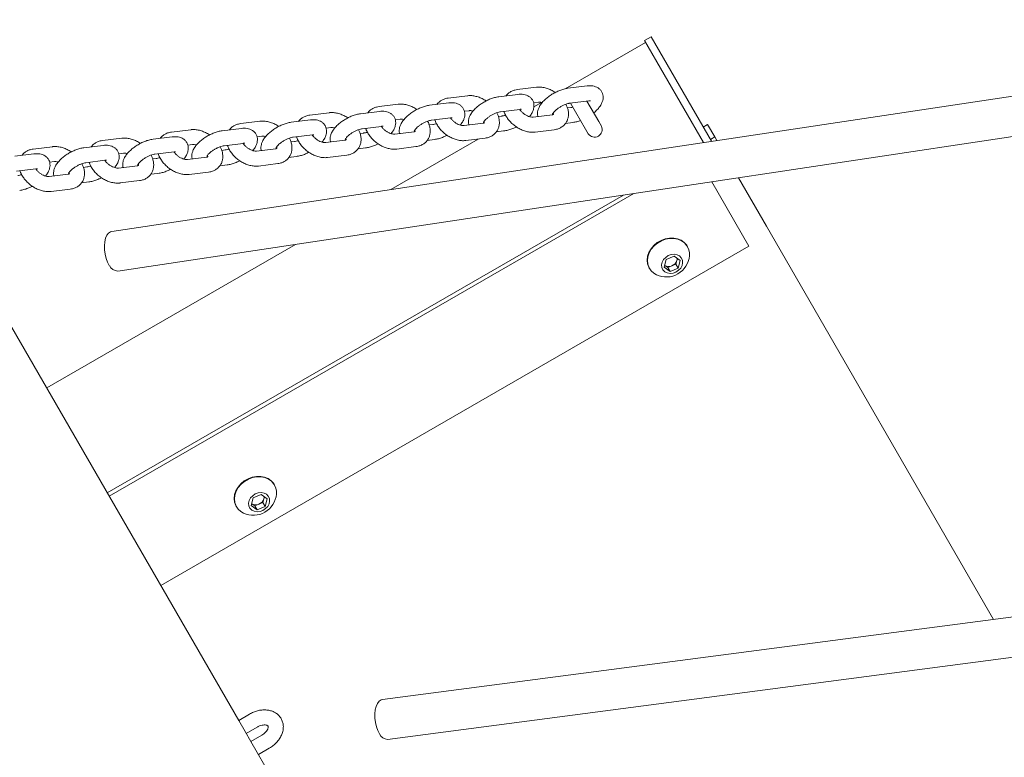
# Model space of a CAD drawing. Units: millimetres. Extents: x 0 to 59.4, y 0 to 42.1.
# Drawn here: x 14.1 to 15.1, y 20.4 to 21.1 of the extents above; entities that cross this region are included whole.
import ezdxf

# ---------------------------------------------------------------- set-up
doc = ezdxf.new("R2010")
doc.units = ezdxf.units.MM

msp = doc.modelspace()

# ---------------------------------------------------------------- linework, layer by layer
at = {"color": 7, "linetype": 'Continuous', "lineweight": 15}
for p, q in [((19.74031, 21.74793), (14.22499, 20.91911)), ((14.23093, 20.87955), (19.74625, 21.70838)), ((20.46623, 21.23711), (14.49451, 20.45246)), ((14.49972, 20.4128), (20.47144, 21.19745)), ((14.75672, 21.10747), (14.6765, 21.06115)), ((14.76215, 21.11306), (14.75566, 21.10931)), ((14.81433, 21.00767), (14.75566, 21.10931)), ((14.8223, 21.00887), (14.76215, 21.11306)), ((14.64802, 21.06272), (14.62889, 21.06037)), ((14.69839, 21.06402), (14.67926, 21.06167)), ((14.56066, 21.04709), (14.54153, 21.04474)), ((14.57916, 21.05426), (14.56003, 21.05191)), ((14.62952, 21.05555), (14.6104, 21.0532)), ((14.64509, 21.04725), (14.64985, 21.04784)), ((14.65291, 21.04753), (14.64541, 21.0432)), ((14.68109, 21.04678), (14.70022, 21.04913)), ((14.682, 21.04689), (14.69697, 21.02095)), ((14.70996, 21.02845), (14.69817, 21.04888)), ((14.44143, 21.03734), (14.4223, 21.03499)), ((14.4918, 21.03863), (14.47267, 21.03628)), ((14.51029, 21.0458), (14.49116, 21.04345)), ((14.57623, 21.03879), (14.58099, 21.03937)), ((14.61222, 21.03832), (14.63135, 21.04067)), ((14.68234, 21.04249), (14.67886, 21.04206)), ((14.37257, 21.02888), (14.35344, 21.02653)), ((14.42293, 21.03017), (14.4038, 21.02782)), ((14.50736, 21.03033), (14.51212, 21.03091)), ((14.54336, 21.02985), (14.56249, 21.03221)), ((14.59498, 21.02686), (14.57585, 21.02451)), ((14.61348, 21.03403), (14.61, 21.0336)), ((14.66384, 21.03532), (14.64471, 21.03297)), ((14.67688, 21.02671), (14.68417, 21.0276)), ((14.71263, 21.02383), (14.70996, 21.02845)), ((14.3037, 21.02042), (14.28457, 21.01807)), ((14.35407, 21.02171), (14.33494, 21.01936)), ((14.4385, 21.02187), (14.44326, 21.02245)), ((14.47575, 21.01711), (14.47227, 21.01668)), ((14.4745, 21.02139), (14.49362, 21.02374)), ((14.52611, 21.0184), (14.50699, 21.01605)), ((14.52717, 21.01913), (14.52712, 21.01868)), ((14.54461, 21.02557), (14.54114, 21.02514)), ((14.60802, 21.01825), (14.61531, 21.01914)), ((14.64654, 21.01808), (14.66567, 21.02043)), ((14.69697, 21.02095), (14.69964, 21.01633)), ((14.81413, 21.02303), (14.81846, 21.02553)), ((14.82557, 21.01321), (14.81846, 21.02553)), ((14.23484, 21.01196), (14.21571, 21.00961)), ((14.2852, 21.01325), (14.26607, 21.0109)), ((14.36963, 21.01341), (14.37439, 21.01399)), ((14.40688, 21.00865), (14.40341, 21.00822)), ((14.40563, 21.01293), (14.42476, 21.01528)), ((14.45725, 21.00994), (14.43812, 21.00759)), ((14.58984, 21.01112), (14.50278, 20.96085)), ((14.53915, 21.00979), (14.54644, 21.01068)), ((14.57768, 21.00962), (14.59681, 21.01197)), ((14.82124, 21.01071), (14.82557, 21.01321)), ((14.82762, 21.00967), (14.82557, 21.01321)), ((14.16597, 21.0035), (14.14684, 21.00114)), ((14.21634, 21.00479), (14.19721, 21.00244)), ((14.2679, 20.99601), (14.28703, 20.99836)), ((14.30077, 21.00494), (14.30553, 21.00553)), ((14.33802, 21.00019), (14.33454, 20.99976)), ((14.33677, 21.00447), (14.3559, 21.00682)), ((14.38839, 21.00148), (14.36926, 20.99913)), ((14.47029, 21.00132), (14.47758, 21.00222)), ((14.50881, 21.00116), (14.52794, 21.00351)), ((14.14747, 20.99633), (14.12834, 20.99398)), ((14.16304, 20.98802), (14.1678, 20.98861)), ((14.19904, 20.98755), (14.21817, 20.9899)), ((14.2319, 20.99648), (14.23667, 20.99707)), ((14.26916, 20.99172), (14.26568, 20.9913)), ((14.31952, 20.99302), (14.30039, 20.99067)), ((14.40142, 20.99286), (14.40871, 20.99376)), ((14.43995, 20.9927), (14.45908, 20.99505)), ((14.13017, 20.97909), (14.1493, 20.98144)), ((14.20029, 20.98326), (14.19681, 20.98284)), ((14.25066, 20.98455), (14.23153, 20.9822)), ((14.30222, 20.97578), (14.32135, 20.97813)), ((14.33256, 20.9844), (14.33985, 20.9853)), ((14.37109, 20.98424), (14.39022, 20.98659)), ((14.18179, 20.97609), (14.16266, 20.97374)), ((14.18285, 20.97682), (14.1828, 20.97637)), ((14.19483, 20.96748), (14.20212, 20.96837)), ((14.23336, 20.96732), (14.25249, 20.96967)), ((14.26369, 20.97594), (14.27098, 20.97684)), ((14.82254, 20.96846), (14.85958, 20.90431)), ((14.87696, 20.9242), (14.8491, 20.97245)), ((14.16449, 20.95885), (14.18362, 20.96121)), ((14.22051, 20.65846), (14.73455, 20.95523)), ((14.22243, 20.65513), (14.74494, 20.9568)), ((15.10315, 20.53243), (14.87696, 20.9242)), ((14.40807, 20.90617), (14.16014, 20.76303)), ((14.85958, 20.90431), (14.27382, 20.56612)), ((14.79842, 20.90398), (14.79815, 20.90445)), ((14.77514, 20.88348), (14.77716, 20.89099)), ((14.77716, 20.89099), (14.78514, 20.89425)), ((14.78514, 20.89425), (14.79111, 20.88999)), ((14.78788, 20.89008), (14.78687, 20.88632)), ((14.78838, 20.89194), (14.78788, 20.89008)), ((14.79111, 20.88999), (14.78909, 20.88247)), ((14.76027, 20.88257), (14.76054, 20.8821)), ((14.7811, 20.87922), (14.77514, 20.88348)), ((14.77565, 20.88538), (14.7759, 20.88519)), ((14.7759, 20.88519), (14.77565, 20.88537)), ((14.77888, 20.88306), (14.7759, 20.88519)), ((14.78287, 20.88469), (14.77888, 20.88306)), ((14.77888, 20.88306), (14.7811, 20.87922)), ((14.78909, 20.88247), (14.7811, 20.87922)), ((14.78687, 20.88632), (14.78287, 20.88469)), ((14.78687, 20.88632), (14.78909, 20.88247)), ((14.76489, 20.87734), (14.76763, 20.87575)), ((14.35137, 20.4318), (14.10132, 20.8649)), ((14.38706, 20.66648), (14.38679, 20.66695)), ((14.3658, 20.65349), (14.37378, 20.65675)), ((14.37378, 20.65675), (14.37975, 20.65249)), ((14.37702, 20.65444), (14.37651, 20.65258)), ((14.3489, 20.64507), (14.34917, 20.6446)), ((14.36378, 20.64598), (14.3658, 20.65349)), ((14.36974, 20.64172), (14.36378, 20.64598)), ((14.36429, 20.64788), (14.36454, 20.64769)), ((14.36454, 20.64769), (14.36429, 20.64787)), ((14.36752, 20.64556), (14.36454, 20.64769)), ((14.37151, 20.64719), (14.36752, 20.64556)), ((14.36752, 20.64556), (14.36974, 20.64172)), ((14.37772, 20.64497), (14.36974, 20.64172)), ((14.3755, 20.64882), (14.37151, 20.64719)), ((14.37651, 20.65258), (14.3755, 20.64882)), ((14.3755, 20.64882), (14.37772, 20.64497)), ((14.37975, 20.65249), (14.37772, 20.64497)), ((14.35353, 20.63984), (14.35627, 20.63825)), ((14.36219, 20.43805), (14.35137, 20.4318)), ((14.35773, 20.42079), (14.35137, 20.4318)), ((14.36353, 20.41074), (14.35773, 20.42079)), ((14.35887, 20.41881), (14.36969, 20.42506)), ((14.37436, 20.41699), (14.36353, 20.41074)), ((14.36353, 20.41074), (14.36989, 20.39972)), ((14.63503, 19.94049), (14.36989, 20.39972)), ((14.37103, 20.39775), (14.38186, 20.404))]:
    msp.add_line(p, q, dxfattribs=at)
at = {"color": 7, "linetype": 'Continuous', "lineweight": 15, "flags": 128}
for points in [[(14.22499, 20.91911), (14.22371, 20.91874), (14.22178, 20.91741), (14.22014, 20.91523), (14.21887, 20.91231), (14.21802, 20.90879), (14.21764, 20.90482), (14.21774, 20.90059), (14.21832, 20.89631), (14.21934, 20.89216), (14.22078, 20.88836), (14.22254, 20.88506)], [(14.79815, 20.90445), (14.79764, 20.90527), (14.79525, 20.90804), (14.7922, 20.91022), (14.78862, 20.91171), (14.78466, 20.91246), (14.78047, 20.91243), (14.77623, 20.91163), (14.77211, 20.91008), (14.76829, 20.90786), (14.76491, 20.90505), (14.76211, 20.90176), (14.76002, 20.89814), (14.75871, 20.89433), (14.75824, 20.89049), (14.75863, 20.88677), (14.75986, 20.88332), (14.76027, 20.88257)], [(14.80038, 20.89466), (14.80036, 20.89795), (14.79955, 20.90155), (14.79791, 20.90481), (14.79552, 20.90758), (14.79247, 20.90975), (14.78889, 20.91124), (14.78493, 20.91199), (14.78074, 20.91196), (14.7765, 20.91116), (14.77238, 20.90961), (14.76856, 20.90739), (14.76518, 20.90458), (14.76238, 20.90129), (14.76029, 20.89767), (14.75898, 20.89386), (14.75851, 20.89002), (14.7589, 20.8863), (14.76013, 20.88285), (14.76216, 20.87983), (14.76489, 20.87734), (14.76489, 20.87734)], [(14.77583, 20.87888), (14.77824, 20.87768), (14.78106, 20.87722), (14.78404, 20.87753), (14.78694, 20.87858), (14.78954, 20.88029), (14.79162, 20.88253), (14.793, 20.8851), (14.79359, 20.88781), (14.79333, 20.89043), (14.79224, 20.89275), (14.79042, 20.89458), (14.788, 20.89578), (14.78519, 20.89624), (14.78221, 20.89594), (14.7793, 20.89489), (14.77671, 20.89317), (14.77463, 20.89094), (14.77324, 20.88836), (14.77265, 20.88565), (14.77291, 20.88303), (14.774, 20.88071), (14.77583, 20.87888)], [(14.38679, 20.66695), (14.38628, 20.66777), (14.38389, 20.67054), (14.38084, 20.67272), (14.37726, 20.67421), (14.3733, 20.67496), (14.36911, 20.67493), (14.36487, 20.67413), (14.36075, 20.67258), (14.35692, 20.67036), (14.35354, 20.66755), (14.35075, 20.66426), (14.34866, 20.66064), (14.34735, 20.65683), (14.34688, 20.65299), (14.34727, 20.64927), (14.3485, 20.64582), (14.3489, 20.64507)], [(14.38901, 20.65716), (14.389, 20.66045), (14.38819, 20.66405), (14.38655, 20.66731), (14.38416, 20.67008), (14.38111, 20.67225), (14.37753, 20.67374), (14.37357, 20.67449), (14.36938, 20.67446), (14.36514, 20.67366), (14.36102, 20.67211), (14.35719, 20.66989), (14.35381, 20.66708), (14.35102, 20.66379), (14.34893, 20.66017), (14.34762, 20.65636), (14.34715, 20.65252), (14.34754, 20.6488), (14.34877, 20.64535), (14.35079, 20.64233), (14.35353, 20.63984), (14.35353, 20.63984)], [(14.36447, 20.64138), (14.36688, 20.64018), (14.3697, 20.63972), (14.37268, 20.64003), (14.37558, 20.64108), (14.37818, 20.64279), (14.38025, 20.64503), (14.38164, 20.6476), (14.38223, 20.65031), (14.38197, 20.65293), (14.38088, 20.65525), (14.37906, 20.65708), (14.37664, 20.65828), (14.37383, 20.65874), (14.37085, 20.65844), (14.36794, 20.65739), (14.36535, 20.65567), (14.36327, 20.65344), (14.36188, 20.65086), (14.36129, 20.64815), (14.36155, 20.64553), (14.36264, 20.64321), (14.36447, 20.64138)], [(14.49451, 20.45246), (14.49316, 20.45209), (14.49125, 20.45076), (14.48962, 20.44858), (14.48834, 20.44566), (14.48746, 20.44213), (14.48704, 20.43816), (14.48709, 20.43393), (14.48761, 20.42964), (14.48857, 20.42548), (14.48993, 20.42166), (14.49163, 20.41836)]]:
    msp.add_lwpolyline(points, dxfattribs=at)
at = {"color": 7, "linetype": 'Continuous', "lineweight": 15}
for centre, radius, start, end in [((14.70589, 21.02051), 0.00752, 213.79582, 26.20418), ((14.77731, 20.8968), 0.02316, 245.30061, 354.69939), ((14.77984, 20.89253), 0.0084, 291.1627, 343.0412), ((14.7821, 20.89167), 0.00599, 344.5803, 4.6391), ((14.23107, 20.8889), 0.00935, 204.24618, 269.16649), ((14.77985, 20.89136), 0.00732, 237.35154, 294.42282), ((14.36595, 20.6593), 0.02316, 245.30061, 354.69939), ((14.37074, 20.65417), 0.00599, 344.5803, 4.6391), ((14.36849, 20.65386), 0.00732, 237.35154, 294.42282), ((14.36848, 20.65503), 0.0084, 291.1627, 343.0412), ((14.50003, 20.42193), 0.00913, 203.009, 268.01773)]:
    msp.add_arc(centre, radius, start, end, dxfattribs=at)
for points, knots in [([(14.62889, 21.06037), (14.6281, 21.06025), (14.62616, 21.05994), (14.62326, 21.05888), (14.62037, 21.05705), (14.61847, 21.05541), (14.61777, 21.05425), (14.61769, 21.0541)], [0, 0, 0, 0, 0.179404, 0.438957, 0.690196, 0.961211, 1, 1, 1, 1]), ([(14.66667, 21.05748), (14.66602, 21.05793), (14.66413, 21.05925), (14.66071, 21.06086), (14.65654, 21.06225), (14.65242, 21.06292), (14.64959, 21.0629), (14.64819, 21.06274), (14.64802, 21.06272)], [0, 0, 0, 0, 0.114459, 0.330885, 0.549496, 0.771081, 0.973195, 1, 1, 1, 1]), ([(14.67926, 21.06167), (14.67857, 21.06156), (14.67657, 21.06127), (14.67319, 21.06035), (14.66917, 21.05881), (14.66527, 21.05685), (14.66156, 21.05456), (14.65813, 21.05198), (14.65507, 21.04915), (14.65243, 21.04605), (14.65051, 21.04289), (14.64934, 21.03976), (14.64897, 21.03684), (14.64903, 21.03473), (14.64942, 21.0337), (14.64948, 21.03356)], [0, 0, 0, 0, 0.0486512, 0.1402074, 0.2294588, 0.317156, 0.4043656, 0.4920394, 0.5811289, 0.6731707, 0.7701741, 0.8497075, 0.9212771, 0.9888106, 1, 1, 1, 1]), ([(14.70496, 21.03712), (14.70504, 21.03718), (14.70628, 21.03811), (14.70834, 21.04014), (14.711, 21.04322), (14.71292, 21.04638), (14.71408, 21.04951), (14.7145, 21.05244), (14.71423, 21.05527), (14.71326, 21.05797), (14.7116, 21.06032), (14.70941, 21.06213), (14.70691, 21.06336), (14.70411, 21.06407), (14.70125, 21.06428), (14.69927, 21.0641), (14.69839, 21.06402)], [0, 0, 0, 0, 0.0066, 0.097051, 0.1905, 0.288987, 0.369737, 0.4424, 0.510967, 0.577938, 0.649283, 0.717246, 0.785024, 0.856622, 0.935862, 1, 1, 1, 1]), ([(14.56003, 21.05191), (14.55923, 21.05179), (14.55729, 21.05147), (14.5544, 21.05042), (14.55151, 21.04859), (14.54961, 21.04695), (14.54891, 21.04578), (14.54882, 21.04564)], [0, 0, 0, 0, 0.179404, 0.438957, 0.690196, 0.961211, 1, 1, 1, 1]), ([(14.57206, 21.02502), (14.57242, 21.02543), (14.57373, 21.02692), (14.57517, 21.02947), (14.57635, 21.03258), (14.57677, 21.03552), (14.57651, 21.03835), (14.57553, 21.04105), (14.57388, 21.0434), (14.57168, 21.04521), (14.56918, 21.04644), (14.56638, 21.04715), (14.56353, 21.04736), (14.56155, 21.04717), (14.56066, 21.04709)], [0, 0, 0, 0, 0.04497, 0.161162, 0.256429, 0.342156, 0.423049, 0.50206, 0.586232, 0.666413, 0.746376, 0.830846, 0.924332, 1, 1, 1, 1]), ([(14.5978, 21.04902), (14.59715, 21.04947), (14.59527, 21.05079), (14.59184, 21.05239), (14.58767, 21.05379), (14.58356, 21.05445), (14.58073, 21.05444), (14.57932, 21.05428), (14.57916, 21.05426)], [0, 0, 0, 0, 0.114459, 0.330885, 0.549496, 0.771081, 0.973195, 1, 1, 1, 1]), ([(14.6104, 21.0532), (14.6097, 21.0531), (14.60771, 21.05281), (14.60433, 21.05189), (14.60031, 21.05034), (14.5964, 21.04839), (14.5927, 21.0461), (14.58927, 21.04352), (14.5862, 21.04069), (14.58357, 21.03758), (14.58165, 21.03443), (14.58048, 21.0313), (14.58011, 21.02838), (14.58017, 21.02627), (14.58056, 21.02524), (14.58061, 21.0251)], [0, 0, 0, 0, 0.048651, 0.140207, 0.229459, 0.317156, 0.404366, 0.492039, 0.581129, 0.673171, 0.770174, 0.849707, 0.921277, 0.988811, 1, 1, 1, 1]), ([(14.64092, 21.03348), (14.64129, 21.03389), (14.64259, 21.03538), (14.64404, 21.03793), (14.64522, 21.04104), (14.64563, 21.04398), (14.64537, 21.04681), (14.6444, 21.04951), (14.64274, 21.05186), (14.64055, 21.05367), (14.63805, 21.0549), (14.63524, 21.05561), (14.63239, 21.05582), (14.63041, 21.05564), (14.62952, 21.05555)], [0, 0, 0, 0, 0.04497, 0.161162, 0.256429, 0.342156, 0.423049, 0.50206, 0.586232, 0.666413, 0.746376, 0.830846, 0.924332, 1, 1, 1, 1]), ([(14.64985, 21.04784), (14.65007, 21.04785), (14.65071, 21.04791), (14.65199, 21.04784), (14.65318, 21.04747), (14.65364, 21.04733)], [0, 0, 0, 0, 0.239096, 0.705411, 1, 1, 1, 1]), ([(14.664, 21.03609), (14.664, 21.03606), (14.66398, 21.03596), (14.66418, 21.03649), (14.66486, 21.0375), (14.6661, 21.03892), (14.66789, 21.04055), (14.67016, 21.04225), (14.67276, 21.04384), (14.67549, 21.04517), (14.6781, 21.04615), (14.67998, 21.04662), (14.68083, 21.04674), (14.68109, 21.04678)], [0, 0, 0, 0, 0.0240334, 0.1085775, 0.1974646, 0.2936434, 0.3972583, 0.5065, 0.6190757, 0.7327946, 0.8451336, 0.9538783, 1, 1, 1, 1]), ([(14.70022, 21.04913), (14.70049, 21.04916), (14.70118, 21.04923), (14.70179, 21.04916), (14.70174, 21.04917), (14.70173, 21.04918)], [0, 0, 0, 0, 0.302896, 0.762178, 1, 1, 1, 1]), ([(14.46008, 21.03209), (14.45942, 21.03255), (14.45754, 21.03386), (14.45411, 21.03547), (14.44994, 21.03687), (14.44583, 21.03753), (14.443, 21.03752), (14.44159, 21.03736), (14.44143, 21.03734)], [0, 0, 0, 0, 0.114459, 0.330885, 0.549496, 0.771081, 0.973195, 1, 1, 1, 1]), ([(14.49116, 21.04345), (14.49037, 21.04332), (14.48843, 21.04301), (14.48554, 21.04196), (14.48264, 21.04013), (14.48074, 21.03848), (14.48004, 21.03732), (14.47996, 21.03718)], [0, 0, 0, 0, 0.1794038, 0.438957, 0.690196, 0.9612115, 1, 1, 1, 1]), ([(14.50319, 21.01656), (14.50356, 21.01697), (14.50486, 21.01846), (14.50631, 21.021), (14.50749, 21.02412), (14.5079, 21.02706), (14.50764, 21.02989), (14.50667, 21.03259), (14.50501, 21.03494), (14.50282, 21.03675), (14.50032, 21.03798), (14.49751, 21.03868), (14.49466, 21.0389), (14.49268, 21.03871), (14.4918, 21.03863)], [0, 0, 0, 0, 0.04497, 0.161162, 0.256429, 0.342156, 0.423049, 0.50206, 0.586232, 0.666413, 0.746376, 0.830846, 0.924332, 1, 1, 1, 1]), ([(14.52894, 21.04056), (14.52829, 21.04101), (14.5264, 21.04232), (14.52298, 21.04393), (14.51881, 21.04533), (14.51469, 21.04599), (14.51186, 21.04598), (14.51046, 21.04582), (14.51029, 21.0458)], [0, 0, 0, 0, 0.114459, 0.330885, 0.549496, 0.771081, 0.973195, 1, 1, 1, 1]), ([(14.54153, 21.04474), (14.54084, 21.04464), (14.53884, 21.04435), (14.53546, 21.04343), (14.53145, 21.04188), (14.52754, 21.03993), (14.52383, 21.03764), (14.5204, 21.03506), (14.51734, 21.03222), (14.5147, 21.02912), (14.51278, 21.02597), (14.51161, 21.02284), (14.51125, 21.01992), (14.5113, 21.01781), (14.51169, 21.01678), (14.51175, 21.01663)], [0, 0, 0, 0, 0.048651, 0.140207, 0.229459, 0.317156, 0.404366, 0.492039, 0.581129, 0.673171, 0.770174, 0.849707, 0.921277, 0.988811, 1, 1, 1, 1]), ([(14.58099, 21.03937), (14.5812, 21.03939), (14.58184, 21.03945), (14.58313, 21.03938), (14.58432, 21.03901), (14.58478, 21.03887)], [0, 0, 0, 0, 0.239096, 0.705411, 1, 1, 1, 1]), ([(14.59514, 21.02763), (14.59514, 21.0276), (14.59511, 21.0275), (14.59531, 21.02803), (14.596, 21.02904), (14.59724, 21.03046), (14.59903, 21.03209), (14.6013, 21.03379), (14.6039, 21.03538), (14.60663, 21.03671), (14.60924, 21.03769), (14.61111, 21.03816), (14.61197, 21.03828), (14.61222, 21.03832)], [0, 0, 0, 0, 0.0240334, 0.1085775, 0.1974646, 0.2936434, 0.3972583, 0.5065, 0.6190757, 0.7327946, 0.8451336, 0.9538783, 1, 1, 1, 1]), ([(14.59681, 21.01197), (14.5976, 21.0121), (14.59955, 21.01241), (14.60243, 21.01347), (14.60537, 21.01527), (14.60783, 21.01769), (14.60966, 21.02065), (14.61076, 21.02389), (14.61115, 21.02731), (14.61084, 21.03086), (14.60998, 21.03425), (14.60892, 21.03638), (14.60845, 21.03734)], [0, 0, 0, 0, 0.0717284, 0.1755017, 0.2759509, 0.3843071, 0.488813, 0.5913323, 0.6941437, 0.799666, 0.9093675, 1, 1, 1, 1]), ([(14.6157, 21.03874), (14.61577, 21.03847), (14.61616, 21.03693), (14.61754, 21.03421), (14.61982, 21.03066), (14.62273, 21.02736), (14.6261, 21.02441), (14.62984, 21.02191), (14.63385, 21.01994), (14.63803, 21.01856), (14.64214, 21.01789), (14.64498, 21.0179), (14.64638, 21.01806), (14.64654, 21.01808)], [0, 0, 0, 0, 0.023059, 0.127234, 0.233858, 0.341258, 0.448748, 0.556491, 0.664884, 0.774372, 0.88535, 0.986575, 1, 1, 1, 1]), ([(14.63135, 21.04067), (14.63163, 21.04069), (14.63232, 21.04076), (14.63292, 21.0407), (14.63288, 21.04071), (14.63286, 21.04071)], [0, 0, 0, 0, 0.302896, 0.762178, 1, 1, 1, 1]), ([(14.64471, 21.03297), (14.6445, 21.03295), (14.64386, 21.0329), (14.64232, 21.03303), (14.64012, 21.03363), (14.63772, 21.03473), (14.63534, 21.03626), (14.63325, 21.03812), (14.63192, 21.03958), (14.63149, 21.04031), (14.63145, 21.04038)], [0, 0, 0, 0, 0.074948, 0.221121, 0.369077, 0.520066, 0.673903, 0.828945, 0.982851, 1, 1, 1, 1]), ([(14.66471, 21.03721), (14.66472, 21.03718), (14.66494, 21.03662), (14.6649, 21.03593), (14.66487, 21.03571), (14.66485, 21.0356)], [0, 0, 0, 0, 0.027723, 0.504772, 1, 1, 1, 1]), ([(14.66567, 21.02043), (14.66647, 21.02056), (14.66841, 21.02087), (14.67129, 21.02193), (14.67423, 21.02373), (14.6767, 21.02616), (14.67853, 21.02911), (14.67962, 21.03235), (14.68001, 21.03577), (14.6797, 21.03932), (14.67884, 21.04271), (14.67779, 21.04484), (14.67731, 21.0458)], [0, 0, 0, 0, 0.071728, 0.175502, 0.275951, 0.384307, 0.488813, 0.591332, 0.694144, 0.799666, 0.909368, 1, 1, 1, 1]), ([(14.68452, 21.04297), (14.68403, 21.04283), (14.68322, 21.04261), (14.68259, 21.04252), (14.68234, 21.04249)], [0, 0, 0, 0, 0.59725, 1, 1, 1, 1]), ([(14.39121, 21.02363), (14.39056, 21.02409), (14.38867, 21.0254), (14.38525, 21.02701), (14.38108, 21.02841), (14.37697, 21.02907), (14.37413, 21.02906), (14.37273, 21.0289), (14.37257, 21.02888)], [0, 0, 0, 0, 0.114459, 0.330885, 0.549496, 0.771081, 0.973195, 1, 1, 1, 1]), ([(14.4038, 21.02782), (14.40311, 21.02772), (14.40112, 21.02743), (14.39773, 21.02651), (14.39372, 21.02496), (14.38981, 21.02301), (14.3861, 21.02072), (14.38268, 21.01814), (14.37961, 21.0153), (14.37697, 21.0122), (14.37505, 21.00904), (14.37388, 21.00592), (14.37352, 21.003), (14.37357, 21.00088), (14.37396, 20.99986), (14.37402, 20.99971)], [0, 0, 0, 0, 0.048651, 0.140207, 0.229459, 0.317156, 0.404366, 0.492039, 0.581129, 0.673171, 0.770174, 0.849707, 0.921277, 0.988811, 1, 1, 1, 1]), ([(14.4223, 21.03499), (14.42151, 21.03486), (14.41956, 21.03455), (14.41667, 21.0335), (14.41378, 21.03167), (14.41188, 21.03002), (14.41118, 21.02886), (14.41109, 21.02872)], [0, 0, 0, 0, 0.179404, 0.438957, 0.690196, 0.961211, 1, 1, 1, 1]), ([(14.43433, 21.00809), (14.43469, 21.00851), (14.436, 21.01), (14.43745, 21.01254), (14.43862, 21.01566), (14.43904, 21.01859), (14.43878, 21.02142), (14.43781, 21.02413), (14.43615, 21.02648), (14.43395, 21.02829), (14.43145, 21.02952), (14.42865, 21.03022), (14.4258, 21.03043), (14.42382, 21.03025), (14.42293, 21.03017)], [0, 0, 0, 0, 0.04497, 0.161162, 0.256429, 0.342156, 0.423049, 0.50206, 0.586232, 0.666413, 0.746376, 0.830846, 0.924332, 1, 1, 1, 1]), ([(14.47267, 21.03628), (14.47197, 21.03618), (14.46998, 21.03589), (14.4666, 21.03497), (14.46258, 21.03342), (14.45868, 21.03147), (14.45497, 21.02918), (14.45154, 21.0266), (14.44847, 21.02376), (14.44584, 21.02066), (14.44392, 21.0175), (14.44275, 21.01438), (14.44238, 21.01146), (14.44244, 21.00934), (14.44283, 21.00832), (14.44288, 21.00817)], [0, 0, 0, 0, 0.048651, 0.140207, 0.229459, 0.317156, 0.404366, 0.492039, 0.581129, 0.673171, 0.770174, 0.849707, 0.921277, 0.988811, 1, 1, 1, 1]), ([(14.51212, 21.03091), (14.51234, 21.03093), (14.51298, 21.03098), (14.51426, 21.03091), (14.51545, 21.03055), (14.51592, 21.03041)], [0, 0, 0, 0, 0.239096, 0.705411, 1, 1, 1, 1]), ([(14.52628, 21.01916), (14.52627, 21.01914), (14.52625, 21.01904), (14.52645, 21.01957), (14.52713, 21.02057), (14.52838, 21.022), (14.53016, 21.02363), (14.53243, 21.02533), (14.53504, 21.02691), (14.53777, 21.02825), (14.54037, 21.02922), (14.54225, 21.0297), (14.5431, 21.02982), (14.54336, 21.02985)], [0, 0, 0, 0, 0.024033, 0.108577, 0.197465, 0.293643, 0.397258, 0.5065, 0.619076, 0.732795, 0.845134, 0.953878, 1, 1, 1, 1]), ([(14.52794, 21.00351), (14.52874, 21.00364), (14.53068, 21.00395), (14.53356, 21.00501), (14.5365, 21.00681), (14.53897, 21.00923), (14.5408, 21.01219), (14.54189, 21.01543), (14.54229, 21.01885), (14.54198, 21.0224), (14.54111, 21.02579), (14.54006, 21.02792), (14.53959, 21.02888)], [0, 0, 0, 0, 0.071728, 0.175502, 0.275951, 0.384307, 0.488813, 0.591332, 0.694144, 0.799666, 0.909368, 1, 1, 1, 1]), ([(14.54684, 21.03028), (14.54691, 21.03), (14.5473, 21.02847), (14.54868, 21.02574), (14.55096, 21.0222), (14.55387, 21.0189), (14.55724, 21.01595), (14.56098, 21.01345), (14.56499, 21.01148), (14.56917, 21.0101), (14.57328, 21.00943), (14.57611, 21.00944), (14.57752, 21.0096), (14.57768, 21.00962)], [0, 0, 0, 0, 0.023059, 0.127234, 0.233858, 0.341258, 0.448748, 0.556491, 0.664884, 0.774372, 0.88535, 0.986575, 1, 1, 1, 1]), ([(14.56249, 21.03221), (14.56276, 21.03223), (14.56346, 21.0323), (14.56406, 21.03224), (14.56401, 21.03225), (14.564, 21.03225)], [0, 0, 0, 0, 0.302896, 0.762178, 1, 1, 1, 1]), ([(14.57585, 21.02451), (14.57563, 21.02449), (14.575, 21.02443), (14.57346, 21.02457), (14.57125, 21.02517), (14.56886, 21.02626), (14.56648, 21.0278), (14.56439, 21.02966), (14.56306, 21.03112), (14.56263, 21.03185), (14.56259, 21.03192)], [0, 0, 0, 0, 0.074948, 0.221121, 0.369077, 0.520066, 0.673903, 0.828945, 0.982851, 1, 1, 1, 1]), ([(14.59598, 21.02714), (14.59599, 21.02714), (14.59602, 21.02716), (14.59567, 21.02697), (14.59515, 21.02689), (14.59498, 21.02686)], [0, 0, 0, 0, 0.309234, 0.777865, 1, 1, 1, 1]), ([(14.59584, 21.02875), (14.59586, 21.02872), (14.59607, 21.02815), (14.59603, 21.02747), (14.596, 21.02725), (14.59599, 21.02714)], [0, 0, 0, 0, 0.027723, 0.504772, 1, 1, 1, 1]), ([(14.61725, 21.035), (14.61699, 21.0349), (14.61589, 21.03448), (14.61459, 21.03419), (14.61373, 21.03407), (14.61348, 21.03403)], [0, 0, 0, 0, 0.177304, 0.754988, 1, 1, 1, 1]), ([(14.66485, 21.0356), (14.66486, 21.03561), (14.66488, 21.03562), (14.66454, 21.03543), (14.66401, 21.03535), (14.66384, 21.03532)], [0, 0, 0, 0, 0.309234, 0.777865, 1, 1, 1, 1]), ([(14.68417, 21.0276), (14.68486, 21.02771), (14.68686, 21.02801), (14.68947, 21.02866), (14.69139, 21.02943), (14.69195, 21.02965)], [0, 0, 0, 0, 0.274113, 0.789964, 1, 1, 1, 1]), ([(14.28457, 21.01807), (14.28378, 21.01794), (14.28183, 21.01763), (14.27894, 21.01658), (14.27605, 21.01475), (14.27415, 21.0131), (14.27345, 21.01194), (14.27336, 21.01179)], [0, 0, 0, 0, 0.179404, 0.438957, 0.690196, 0.961211, 1, 1, 1, 1]), ([(14.32235, 21.01517), (14.32169, 21.01563), (14.31981, 21.01694), (14.31638, 21.01855), (14.31222, 21.01994), (14.3081, 21.02061), (14.30527, 21.0206), (14.30387, 21.02044), (14.3037, 21.02042)], [0, 0, 0, 0, 0.114459, 0.330885, 0.549496, 0.771081, 0.973195, 1, 1, 1, 1]), ([(14.33494, 21.01936), (14.33425, 21.01926), (14.33225, 21.01896), (14.32887, 21.01805), (14.32485, 21.0165), (14.32095, 21.01455), (14.31724, 21.01226), (14.31381, 21.00968), (14.31074, 21.00684), (14.30811, 21.00374), (14.30619, 21.00058), (14.30502, 20.99745), (14.30465, 20.99453), (14.30471, 20.99242), (14.3051, 20.9914), (14.30515, 20.99125)], [0, 0, 0, 0, 0.048651, 0.140207, 0.229459, 0.317156, 0.404366, 0.492039, 0.581129, 0.673171, 0.770174, 0.849707, 0.921277, 0.988811, 1, 1, 1, 1]), ([(14.35344, 21.02653), (14.35264, 21.0264), (14.3507, 21.02609), (14.34781, 21.02504), (14.34491, 21.02321), (14.34301, 21.02156), (14.34232, 21.0204), (14.34223, 21.02025)], [0, 0, 0, 0, 0.179404, 0.438957, 0.690196, 0.961211, 1, 1, 1, 1]), ([(14.36546, 20.99963), (14.36583, 21.00005), (14.36713, 21.00154), (14.36858, 21.00408), (14.36976, 21.0072), (14.37017, 21.01013), (14.36991, 21.01296), (14.36894, 21.01567), (14.36728, 21.01802), (14.36509, 21.01983), (14.36259, 21.02106), (14.35978, 21.02176), (14.35693, 21.02197), (14.35495, 21.02179), (14.35407, 21.02171)], [0, 0, 0, 0, 0.04497, 0.161162, 0.256429, 0.342156, 0.423049, 0.50206, 0.586232, 0.666413, 0.746376, 0.830846, 0.924332, 1, 1, 1, 1]), ([(14.44326, 21.02245), (14.44348, 21.02247), (14.44411, 21.02252), (14.4454, 21.02245), (14.44659, 21.02209), (14.44705, 21.02195)], [0, 0, 0, 0, 0.239096, 0.705411, 1, 1, 1, 1]), ([(14.45741, 21.0107), (14.45741, 21.01068), (14.45739, 21.01058), (14.45758, 21.01111), (14.45827, 21.01211), (14.45951, 21.01354), (14.4613, 21.01517), (14.46357, 21.01686), (14.46617, 21.01845), (14.4689, 21.01979), (14.47151, 21.02076), (14.47338, 21.02124), (14.47424, 21.02136), (14.4745, 21.02139)], [0, 0, 0, 0, 0.024033, 0.108577, 0.197465, 0.293643, 0.397258, 0.5065, 0.619076, 0.732795, 0.845134, 0.953878, 1, 1, 1, 1]), ([(14.45908, 20.99505), (14.45987, 20.99518), (14.46182, 20.99549), (14.4647, 20.99655), (14.46764, 20.99834), (14.4701, 21.00077), (14.47193, 21.00373), (14.47303, 21.00697), (14.47342, 21.01039), (14.47311, 21.01394), (14.47225, 21.01733), (14.4712, 21.01946), (14.47072, 21.02042)], [0, 0, 0, 0, 0.071728, 0.175502, 0.275951, 0.384307, 0.488813, 0.591332, 0.694144, 0.799666, 0.909368, 1, 1, 1, 1]), ([(14.47952, 21.01808), (14.47926, 21.01798), (14.47816, 21.01755), (14.47686, 21.01727), (14.476, 21.01715), (14.47575, 21.01711)], [0, 0, 0, 0, 0.177304, 0.754988, 1, 1, 1, 1]), ([(14.47797, 21.02182), (14.47804, 21.02154), (14.47843, 21.02001), (14.47981, 21.01728), (14.48209, 21.01374), (14.485, 21.01044), (14.48837, 21.00749), (14.49211, 21.00499), (14.49612, 21.00301), (14.5003, 21.00164), (14.50441, 21.00097), (14.50725, 21.00098), (14.50865, 21.00114), (14.50881, 21.00116)], [0, 0, 0, 0, 0.023059, 0.127234, 0.233858, 0.341258, 0.448748, 0.556491, 0.664884, 0.774372, 0.88535, 0.986575, 1, 1, 1, 1]), ([(14.50699, 21.01605), (14.50677, 21.01603), (14.50613, 21.01597), (14.50459, 21.01611), (14.50239, 21.01671), (14.49999, 21.0178), (14.49761, 21.01934), (14.49551, 21.0212), (14.4941, 21.02279), (14.49361, 21.02364), (14.4935, 21.02383)], [0, 0, 0, 0, 0.072806, 0.214803, 0.358531, 0.505206, 0.654646, 0.805258, 0.954767, 1, 1, 1, 1]), ([(14.49362, 21.02374), (14.4939, 21.02377), (14.49459, 21.02384), (14.49519, 21.02378), (14.49515, 21.02379), (14.49513, 21.02379)], [0, 0, 0, 0, 0.302896, 0.762178, 1, 1, 1, 1]), ([(14.52712, 21.01868), (14.52713, 21.01868), (14.52715, 21.0187), (14.52681, 21.01851), (14.52628, 21.01843), (14.52611, 21.0184)], [0, 0, 0, 0, 0.309234, 0.777865, 1, 1, 1, 1]), ([(14.54839, 21.02654), (14.54813, 21.02644), (14.54702, 21.02602), (14.54573, 21.02573), (14.54487, 21.02561), (14.54461, 21.02557)], [0, 0, 0, 0, 0.177304, 0.754988, 1, 1, 1, 1]), ([(14.61531, 21.01914), (14.616, 21.01924), (14.61799, 21.01954), (14.62137, 21.02047), (14.62493, 21.02179), (14.62707, 21.0229), (14.6279, 21.02333)], [0, 0, 0, 0, 0.1701523, 0.4903602, 0.8025072, 1, 1, 1, 1]), ([(14.21571, 21.00961), (14.21491, 21.00948), (14.21297, 21.00917), (14.21008, 21.00812), (14.20719, 21.00629), (14.20529, 21.00464), (14.20459, 21.00348), (14.2045, 21.00333)], [0, 0, 0, 0, 0.179404, 0.438957, 0.690196, 0.961211, 1, 1, 1, 1]), ([(14.25348, 21.00671), (14.25283, 21.00717), (14.25095, 21.00848), (14.24752, 21.01009), (14.24335, 21.01148), (14.23924, 21.01215), (14.2364, 21.01214), (14.235, 21.01198), (14.23484, 21.01196)], [0, 0, 0, 0, 0.114459, 0.330885, 0.549496, 0.771081, 0.973195, 1, 1, 1, 1]), ([(14.26607, 21.0109), (14.26538, 21.0108), (14.26339, 21.0105), (14.26, 21.00958), (14.25599, 21.00804), (14.25208, 21.00608), (14.24837, 21.00379), (14.24495, 21.00122), (14.24188, 20.99838), (14.23925, 20.99528), (14.23733, 20.99212), (14.23615, 20.98899), (14.23579, 20.98607), (14.23584, 20.98396), (14.23623, 20.98293), (14.23629, 20.98279)], [0, 0, 0, 0, 0.048651, 0.140207, 0.229459, 0.317156, 0.404366, 0.492039, 0.581129, 0.673171, 0.770174, 0.849707, 0.921277, 0.988811, 1, 1, 1, 1]), ([(14.2966, 20.99117), (14.29696, 20.99159), (14.29827, 20.99308), (14.29972, 20.99562), (14.3009, 20.99874), (14.30131, 21.00167), (14.30105, 21.0045), (14.30008, 21.0072), (14.29842, 21.00955), (14.29622, 21.01137), (14.29372, 21.01259), (14.29092, 21.0133), (14.28807, 21.01351), (14.28609, 21.01333), (14.2852, 21.01325)], [0, 0, 0, 0, 0.04497, 0.161162, 0.256429, 0.342156, 0.423049, 0.50206, 0.586232, 0.666413, 0.746376, 0.830846, 0.924332, 1, 1, 1, 1]), ([(14.37439, 21.01399), (14.37461, 21.01401), (14.37525, 21.01406), (14.37653, 21.01399), (14.37773, 21.01363), (14.37819, 21.01348)], [0, 0, 0, 0, 0.239096, 0.705411, 1, 1, 1, 1]), ([(14.38855, 21.00224), (14.38854, 21.00222), (14.38852, 21.00212), (14.38872, 21.00265), (14.38941, 21.00365), (14.39065, 21.00508), (14.39244, 21.00671), (14.39471, 21.0084), (14.39731, 21.00999), (14.40004, 21.01133), (14.40264, 21.0123), (14.40452, 21.01277), (14.40538, 21.0129), (14.40563, 21.01293)], [0, 0, 0, 0, 0.024033, 0.108577, 0.197465, 0.293643, 0.397258, 0.5065, 0.619076, 0.732795, 0.845134, 0.953878, 1, 1, 1, 1]), ([(14.39022, 20.98659), (14.39101, 20.98672), (14.39296, 20.98703), (14.39583, 20.98809), (14.39878, 20.98988), (14.40124, 20.99231), (14.40307, 20.99527), (14.40416, 20.9985), (14.40456, 21.00193), (14.40425, 21.00548), (14.40338, 21.00887), (14.40233, 21.011), (14.40186, 21.01196)], [0, 0, 0, 0, 0.071728, 0.175502, 0.275951, 0.384307, 0.488813, 0.591332, 0.694144, 0.799666, 0.909368, 1, 1, 1, 1]), ([(14.41066, 21.00962), (14.4104, 21.00952), (14.4093, 21.00909), (14.408, 21.00881), (14.40714, 21.00868), (14.40688, 21.00865)], [0, 0, 0, 0, 0.177304, 0.754988, 1, 1, 1, 1]), ([(14.40911, 21.01336), (14.40918, 21.01308), (14.40957, 21.01155), (14.41095, 21.00882), (14.41323, 21.00528), (14.41614, 21.00198), (14.41951, 20.99903), (14.42325, 20.99653), (14.42726, 20.99455), (14.43144, 20.99318), (14.43555, 20.99251), (14.43838, 20.99252), (14.43979, 20.99268), (14.43995, 20.9927)], [0, 0, 0, 0, 0.023059, 0.127234, 0.233858, 0.341258, 0.448748, 0.556491, 0.664884, 0.774372, 0.88535, 0.986575, 1, 1, 1, 1]), ([(14.43812, 21.00759), (14.43791, 21.00757), (14.43727, 21.00751), (14.43573, 21.00764), (14.43353, 21.00825), (14.43113, 21.00934), (14.42875, 21.01088), (14.42665, 21.01274), (14.42523, 21.01433), (14.42475, 21.01518), (14.42463, 21.01537)], [0, 0, 0, 0, 0.072806, 0.214803, 0.358531, 0.505206, 0.654646, 0.805258, 0.954767, 1, 1, 1, 1]), ([(14.42476, 21.01528), (14.42504, 21.01531), (14.42573, 21.01538), (14.42633, 21.01532), (14.42628, 21.01533), (14.42627, 21.01533)], [0, 0, 0, 0, 0.302896, 0.762178, 1, 1, 1, 1]), ([(14.45825, 21.01021), (14.45826, 21.01022), (14.45829, 21.01024), (14.45794, 21.01005), (14.45742, 21.00996), (14.45725, 21.00994)], [0, 0, 0, 0, 0.309234, 0.777865, 1, 1, 1, 1]), ([(14.45812, 21.01183), (14.45813, 21.0118), (14.45834, 21.01123), (14.4583, 21.01055), (14.45828, 21.01033), (14.45826, 21.01022)], [0, 0, 0, 0, 0.0277233, 0.5047718, 1, 1, 1, 1]), ([(14.54644, 21.01068), (14.54713, 21.01078), (14.54913, 21.01107), (14.55251, 21.01201), (14.55607, 21.01333), (14.55821, 21.01444), (14.55903, 21.01487)], [0, 0, 0, 0, 0.170152, 0.49036, 0.802507, 1, 1, 1, 1]), ([(14.14684, 21.00114), (14.14605, 21.00102), (14.1441, 21.00071), (14.14121, 20.99966), (14.13832, 20.99783), (14.13642, 20.99618), (14.13572, 20.99502), (14.13563, 20.99487)], [0, 0, 0, 0, 0.179404, 0.438957, 0.690196, 0.961211, 1, 1, 1, 1]), ([(14.18462, 20.99825), (14.18397, 20.9987), (14.18208, 21.00002), (14.17866, 21.00163), (14.17449, 21.00302), (14.17037, 21.00369), (14.16754, 21.00368), (14.16614, 21.00351), (14.16597, 21.0035)], [0, 0, 0, 0, 0.114459, 0.330885, 0.549496, 0.771081, 0.973195, 1, 1, 1, 1]), ([(14.19721, 21.00244), (14.19652, 21.00233), (14.19452, 21.00204), (14.19114, 21.00112), (14.18712, 20.99958), (14.18322, 20.99762), (14.17951, 20.99533), (14.17608, 20.99275), (14.17302, 20.98992), (14.17038, 20.98682), (14.16846, 20.98366), (14.16729, 20.98053), (14.16692, 20.97761), (14.16698, 20.9755), (14.16737, 20.97447), (14.16743, 20.97433)], [0, 0, 0, 0, 0.048651, 0.140207, 0.229459, 0.317156, 0.404366, 0.492039, 0.581129, 0.673171, 0.770174, 0.849707, 0.921277, 0.988811, 1, 1, 1, 1]), ([(14.22774, 20.98271), (14.2281, 20.98313), (14.2294, 20.98462), (14.23085, 20.98716), (14.23203, 20.99028), (14.23245, 20.99321), (14.23218, 20.99604), (14.23121, 20.99874), (14.22955, 21.00109), (14.22736, 21.00291), (14.22486, 21.00413), (14.22206, 21.00484), (14.2192, 21.00505), (14.21722, 21.00487), (14.21634, 21.00479)], [0, 0, 0, 0, 0.04497, 0.161162, 0.256429, 0.342156, 0.423049, 0.50206, 0.586232, 0.666413, 0.746376, 0.830846, 0.924332, 1, 1, 1, 1]), ([(14.30039, 20.99067), (14.30018, 20.99065), (14.29954, 20.99059), (14.298, 20.99072), (14.2958, 20.99133), (14.2934, 20.99242), (14.29102, 20.99396), (14.28892, 20.99582), (14.28751, 20.99741), (14.28702, 20.99825), (14.2869, 20.99845)], [0, 0, 0, 0, 0.072806, 0.214803, 0.358531, 0.505206, 0.654646, 0.805258, 0.954767, 1, 1, 1, 1]), ([(14.28703, 20.99836), (14.28731, 20.99839), (14.288, 20.99846), (14.2886, 20.99839), (14.28855, 20.9984), (14.28854, 20.99841)], [0, 0, 0, 0, 0.302896, 0.762178, 1, 1, 1, 1]), ([(14.30553, 21.00553), (14.30575, 21.00555), (14.30639, 21.0056), (14.30767, 21.00553), (14.30886, 21.00516), (14.30932, 21.00502)], [0, 0, 0, 0, 0.239096, 0.705411, 1, 1, 1, 1]), ([(14.31968, 20.99378), (14.31968, 20.99376), (14.31966, 20.99365), (14.31986, 20.99419), (14.32054, 20.99519), (14.32178, 20.99662), (14.32357, 20.99825), (14.32584, 20.99994), (14.32844, 21.00153), (14.33117, 21.00287), (14.33378, 21.00384), (14.33565, 21.00431), (14.33651, 21.00443), (14.33677, 21.00447)], [0, 0, 0, 0, 0.024033, 0.108577, 0.197465, 0.293643, 0.397258, 0.5065, 0.619076, 0.732795, 0.845134, 0.953878, 1, 1, 1, 1]), ([(14.32135, 20.97813), (14.32215, 20.97825), (14.32409, 20.97856), (14.32697, 20.97962), (14.32991, 20.98142), (14.33237, 20.98385), (14.33421, 20.98681), (14.3353, 20.99004), (14.33569, 20.99347), (14.33538, 20.99701), (14.33452, 21.00041), (14.33347, 21.00254), (14.33299, 21.0035)], [0, 0, 0, 0, 0.071728, 0.175502, 0.275951, 0.384307, 0.488813, 0.591332, 0.694144, 0.799666, 0.909368, 1, 1, 1, 1]), ([(14.34179, 21.00116), (14.34154, 21.00106), (14.34043, 21.00063), (14.33914, 21.00035), (14.33828, 21.00022), (14.33802, 21.00019)], [0, 0, 0, 0, 0.1773043, 0.754988, 1, 1, 1, 1]), ([(14.34025, 21.0049), (14.34032, 21.00462), (14.3407, 21.00309), (14.34208, 21.00036), (14.34436, 20.99682), (14.34728, 20.99352), (14.35064, 20.99057), (14.35438, 20.98807), (14.35839, 20.98609), (14.36257, 20.98472), (14.36668, 20.98405), (14.36952, 20.98406), (14.37092, 20.98422), (14.37109, 20.98424)], [0, 0, 0, 0, 0.023059, 0.127234, 0.233858, 0.341258, 0.448748, 0.556491, 0.664884, 0.774372, 0.88535, 0.986575, 1, 1, 1, 1]), ([(14.36926, 20.99913), (14.36904, 20.99911), (14.3684, 20.99905), (14.36687, 20.99918), (14.36466, 20.99979), (14.36226, 21.00088), (14.35989, 21.00242), (14.35778, 21.00428), (14.35637, 21.00587), (14.35588, 21.00671), (14.35577, 21.00691)], [0, 0, 0, 0, 0.072806, 0.214803, 0.358531, 0.505206, 0.654646, 0.805258, 0.954767, 1, 1, 1, 1]), ([(14.3559, 21.00682), (14.35617, 21.00685), (14.35686, 21.00692), (14.35746, 21.00685), (14.35742, 21.00687), (14.3574, 21.00687)], [0, 0, 0, 0, 0.302896, 0.762178, 1, 1, 1, 1]), ([(14.38939, 21.00175), (14.3894, 21.00176), (14.38942, 21.00178), (14.38908, 21.00159), (14.38855, 21.0015), (14.38839, 21.00148)], [0, 0, 0, 0, 0.309234, 0.777865, 1, 1, 1, 1]), ([(14.38925, 21.00337), (14.38926, 21.00334), (14.38948, 21.00277), (14.38944, 21.00208), (14.38941, 21.00187), (14.3894, 21.00175)], [0, 0, 0, 0, 0.027723, 0.504772, 1, 1, 1, 1]), ([(14.40871, 20.99376), (14.40941, 20.99386), (14.4114, 20.99415), (14.41478, 20.99508), (14.41834, 20.99641), (14.42048, 20.99752), (14.4213, 20.99795)], [0, 0, 0, 0, 0.170152, 0.49036, 0.802507, 1, 1, 1, 1]), ([(14.47758, 21.00222), (14.47827, 21.00232), (14.48026, 21.00261), (14.48364, 21.00354), (14.48721, 21.00487), (14.48934, 21.00598), (14.49017, 21.00641)], [0, 0, 0, 0, 0.170152, 0.49036, 0.802507, 1, 1, 1, 1]), ([(14.15887, 20.97425), (14.15924, 20.97467), (14.16054, 20.97616), (14.16199, 20.9787), (14.16317, 20.98181), (14.16358, 20.98475), (14.16332, 20.98758), (14.16235, 20.99028), (14.16069, 20.99263), (14.1585, 20.99444), (14.15599, 20.99567), (14.15319, 20.99638), (14.15034, 20.99659), (14.14836, 20.99641), (14.14747, 20.99633)], [0, 0, 0, 0, 0.04497, 0.161162, 0.256429, 0.342156, 0.423049, 0.50206, 0.586232, 0.666413, 0.746376, 0.830846, 0.924332, 1, 1, 1, 1]), ([(14.1678, 20.98861), (14.16802, 20.98863), (14.16866, 20.98868), (14.16994, 20.98861), (14.17113, 20.98824), (14.17159, 20.9881)], [0, 0, 0, 0, 0.239096, 0.705411, 1, 1, 1, 1]), ([(14.18195, 20.97686), (14.18195, 20.97683), (14.18193, 20.97673), (14.18213, 20.97727), (14.18281, 20.97827), (14.18405, 20.97969), (14.18584, 20.98132), (14.18811, 20.98302), (14.19071, 20.98461), (14.19344, 20.98595), (14.19605, 20.98692), (14.19793, 20.98739), (14.19878, 20.98751), (14.19904, 20.98755)], [0, 0, 0, 0, 0.024033, 0.108577, 0.197465, 0.293643, 0.397258, 0.5065, 0.619076, 0.732795, 0.845134, 0.953878, 1, 1, 1, 1]), ([(14.20252, 20.98798), (14.20259, 20.9877), (14.20298, 20.98616), (14.20436, 20.98344), (14.20663, 20.97989), (14.20955, 20.97659), (14.21292, 20.97365), (14.21666, 20.97115), (14.22066, 20.96917), (14.22484, 20.96779), (14.22896, 20.96712), (14.23179, 20.96714), (14.23319, 20.9673), (14.23336, 20.96732)], [0, 0, 0, 0, 0.023059, 0.127234, 0.233858, 0.341258, 0.448748, 0.556491, 0.664884, 0.774372, 0.88535, 0.986575, 1, 1, 1, 1]), ([(14.21817, 20.9899), (14.21844, 20.98993), (14.21913, 20.99), (14.21973, 20.98993), (14.21969, 20.98994), (14.21967, 20.98995)], [0, 0, 0, 0, 0.302896, 0.762178, 1, 1, 1, 1]), ([(14.23153, 20.9822), (14.23131, 20.98218), (14.23068, 20.98213), (14.22914, 20.98226), (14.22693, 20.98287), (14.22454, 20.98396), (14.22215, 20.9855), (14.22007, 20.98735), (14.21874, 20.98882), (14.21831, 20.98954), (14.21826, 20.98961)], [0, 0, 0, 0, 0.074948, 0.221121, 0.369077, 0.520066, 0.673903, 0.828945, 0.982851, 1, 1, 1, 1]), ([(14.23667, 20.99707), (14.23688, 20.99709), (14.23752, 20.99714), (14.23881, 20.99707), (14.24, 20.9967), (14.24046, 20.99656)], [0, 0, 0, 0, 0.239096, 0.705411, 1, 1, 1, 1]), ([(14.25082, 20.98532), (14.25081, 20.9853), (14.25079, 20.98519), (14.25099, 20.98573), (14.25168, 20.98673), (14.25292, 20.98816), (14.25471, 20.98979), (14.25698, 20.99148), (14.25958, 20.99307), (14.26231, 20.99441), (14.26491, 20.99538), (14.26679, 20.99585), (14.26765, 20.99597), (14.2679, 20.99601)], [0, 0, 0, 0, 0.024033, 0.108577, 0.197465, 0.293643, 0.397258, 0.5065, 0.619076, 0.732795, 0.845134, 0.953878, 1, 1, 1, 1]), ([(14.25249, 20.96967), (14.25328, 20.96979), (14.25523, 20.9701), (14.25811, 20.97116), (14.26105, 20.97296), (14.26351, 20.97539), (14.26534, 20.97834), (14.26644, 20.98158), (14.26683, 20.985), (14.26652, 20.98855), (14.26565, 20.99195), (14.2646, 20.99407), (14.26413, 20.99504)], [0, 0, 0, 0, 0.071728, 0.175502, 0.275951, 0.384307, 0.488813, 0.591332, 0.694144, 0.799666, 0.909368, 1, 1, 1, 1]), ([(14.27293, 20.9927), (14.27267, 20.9926), (14.27157, 20.99217), (14.27027, 20.99189), (14.26941, 20.99176), (14.26916, 20.99172)], [0, 0, 0, 0, 0.177304, 0.754988, 1, 1, 1, 1]), ([(14.27138, 20.99644), (14.27145, 20.99616), (14.27184, 20.99462), (14.27322, 20.9919), (14.2755, 20.98835), (14.27841, 20.98505), (14.28178, 20.98211), (14.28552, 20.97961), (14.28953, 20.97763), (14.29371, 20.97625), (14.29782, 20.97558), (14.30065, 20.9756), (14.30206, 20.97576), (14.30222, 20.97578)], [0, 0, 0, 0, 0.023059, 0.127234, 0.233858, 0.341258, 0.448748, 0.556491, 0.664884, 0.774372, 0.88535, 0.986575, 1, 1, 1, 1]), ([(14.32053, 20.99329), (14.32054, 20.9933), (14.32056, 20.99332), (14.32022, 20.99313), (14.31969, 20.99304), (14.31952, 20.99302)], [0, 0, 0, 0, 0.309234, 0.777865, 1, 1, 1, 1]), ([(14.32039, 20.99491), (14.3204, 20.99488), (14.32061, 20.99431), (14.32057, 20.99362), (14.32055, 20.9934), (14.32053, 20.99329)], [0, 0, 0, 0, 0.027723, 0.504772, 1, 1, 1, 1]), ([(14.33985, 20.9853), (14.34054, 20.9854), (14.34254, 20.98569), (14.34591, 20.98662), (14.34948, 20.98795), (14.35161, 20.98905), (14.35244, 20.98948)], [0, 0, 0, 0, 0.170152, 0.49036, 0.802507, 1, 1, 1, 1]), ([(14.13365, 20.97951), (14.13372, 20.97924), (14.13411, 20.9777), (14.13549, 20.97498), (14.13777, 20.97143), (14.14068, 20.96813), (14.14405, 20.96519), (14.14779, 20.96268), (14.1518, 20.96071), (14.15598, 20.95933), (14.16009, 20.95866), (14.16293, 20.95867), (14.16433, 20.95884), (14.16449, 20.95885)], [0, 0, 0, 0, 0.023059, 0.127234, 0.233858, 0.341258, 0.448748, 0.556491, 0.664884, 0.774372, 0.88535, 0.986575, 1, 1, 1, 1]), ([(14.16266, 20.97374), (14.16245, 20.97372), (14.16181, 20.97367), (14.16027, 20.9738), (14.15807, 20.9744), (14.15567, 20.9755), (14.15329, 20.97703), (14.15119, 20.97889), (14.14978, 20.98048), (14.14929, 20.98133), (14.14917, 20.98153)], [0, 0, 0, 0, 0.072806, 0.214803, 0.358531, 0.505206, 0.654646, 0.805258, 0.954767, 1, 1, 1, 1]), ([(14.1493, 20.98144), (14.14958, 20.98147), (14.15027, 20.98154), (14.15087, 20.98147), (14.15083, 20.98148), (14.15081, 20.98149)], [0, 0, 0, 0, 0.302896, 0.762178, 1, 1, 1, 1]), ([(14.18362, 20.96121), (14.18442, 20.96133), (14.18636, 20.96164), (14.18924, 20.9627), (14.19218, 20.9645), (14.19465, 20.96693), (14.19648, 20.96988), (14.19757, 20.97312), (14.19796, 20.97654), (14.19765, 20.98009), (14.19679, 20.98349), (14.19574, 20.98561), (14.19526, 20.98657)], [0, 0, 0, 0, 0.071728, 0.175502, 0.275951, 0.384307, 0.488813, 0.591332, 0.694144, 0.799666, 0.909368, 1, 1, 1, 1]), ([(14.20407, 20.98424), (14.20381, 20.98414), (14.2027, 20.98371), (14.20141, 20.98343), (14.20055, 20.9833), (14.20029, 20.98326)], [0, 0, 0, 0, 0.1773043, 0.754988, 1, 1, 1, 1]), ([(14.25166, 20.98483), (14.25167, 20.98484), (14.25169, 20.98486), (14.25135, 20.98466), (14.25083, 20.98458), (14.25066, 20.98455)], [0, 0, 0, 0, 0.309234, 0.777865, 1, 1, 1, 1]), ([(14.25152, 20.98645), (14.25153, 20.98642), (14.25175, 20.98585), (14.25171, 20.98516), (14.25168, 20.98494), (14.25167, 20.98483)], [0, 0, 0, 0, 0.027723, 0.504772, 1, 1, 1, 1]), ([(14.27098, 20.97684), (14.27168, 20.97694), (14.27367, 20.97723), (14.27705, 20.97816), (14.28061, 20.97948), (14.28275, 20.98059), (14.28358, 20.98102)], [0, 0, 0, 0, 0.170152, 0.49036, 0.802507, 1, 1, 1, 1]), ([(14.1352, 20.97578), (14.13494, 20.97567), (14.13384, 20.97525), (14.13254, 20.97497), (14.13168, 20.97484), (14.13143, 20.9748)], [0, 0, 0, 0, 0.177304, 0.754988, 1, 1, 1, 1]), ([(14.1828, 20.97637), (14.18281, 20.97638), (14.18283, 20.97639), (14.18249, 20.9762), (14.18196, 20.97612), (14.18179, 20.97609)], [0, 0, 0, 0, 0.309234, 0.777865, 1, 1, 1, 1]), ([(14.20212, 20.96837), (14.20281, 20.96848), (14.20481, 20.96877), (14.20819, 20.9697), (14.21175, 20.97102), (14.21388, 20.97213), (14.21471, 20.97256)], [0, 0, 0, 0, 0.170152, 0.49036, 0.802507, 1, 1, 1, 1]), ([(14.13326, 20.95991), (14.13395, 20.96001), (14.13594, 20.96031), (14.13932, 20.96124), (14.14288, 20.96256), (14.14502, 20.96367), (14.14585, 20.9641)], [0, 0, 0, 0, 0.170152, 0.49036, 0.802507, 1, 1, 1, 1]), ([(14.38186, 20.404), (14.38257, 20.40444), (14.38458, 20.40565), (14.38758, 20.40807), (14.39064, 20.4113), (14.39311, 20.41491), (14.39488, 20.4188), (14.39581, 20.42268), (14.39594, 20.42651), (14.39529, 20.43015), (14.39382, 20.43354), (14.39169, 20.43644), (14.38901, 20.43879), (14.38586, 20.44056), (14.38233, 20.44174), (14.37846, 20.44229), (14.37436, 20.44219), (14.37014, 20.44142), (14.36601, 20.44007), (14.36344, 20.43871), (14.36219, 20.43805)], [0, 0, 0, 0, 0.0333384, 0.0928373, 0.1528073, 0.2133143, 0.2741934, 0.3347166, 0.3874204, 0.4444901, 0.4995867, 0.5531704, 0.606074, 0.6592055, 0.713456, 0.7693122, 0.8267155, 0.8851802, 0.9441466, 1, 1, 1, 1]), ([(14.36969, 20.42506), (14.37009, 20.42528), (14.37131, 20.42594), (14.37344, 20.42674), (14.37588, 20.42723), (14.37797, 20.42724), (14.3795, 20.4269), (14.38036, 20.42643), (14.38067, 20.42607), (14.38081, 20.42584), (14.3809, 20.42507), (14.38066, 20.4238), (14.37988, 20.42211), (14.37849, 20.42023), (14.37662, 20.41843), (14.3751, 20.41746), (14.37436, 20.41699)], [0, 0, 0, 0, 0.035632, 0.10833, 0.180359, 0.251301, 0.321996, 0.394452, 0.473388, 0.572535, 0.646538, 0.715344, 0.787875, 0.859313, 0.931182, 1, 1, 1, 1])]:
    msp.add_open_spline(points, degree=3, knots=knots, dxfattribs=at)

doc.saveas('drawing.dxf')
